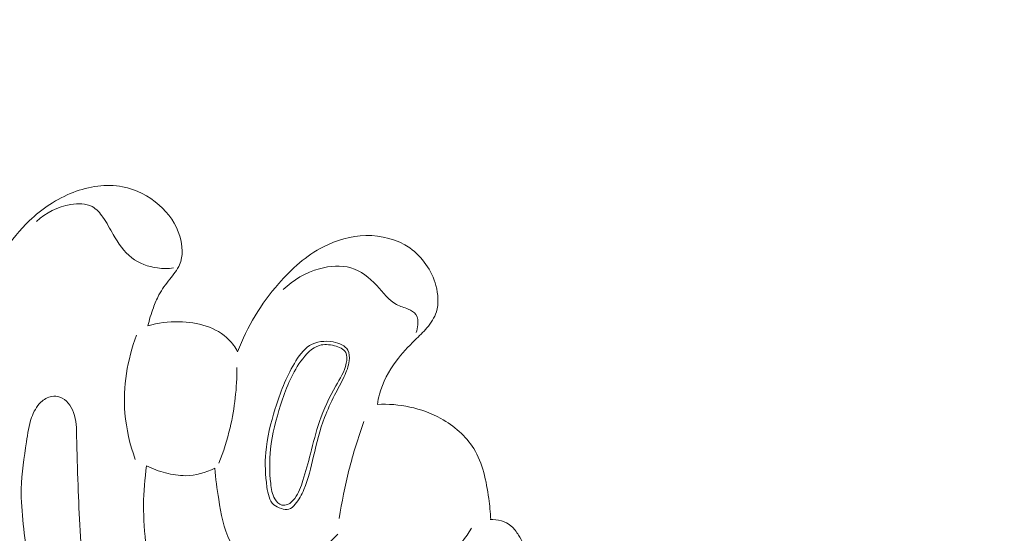
# Model space of a CAD drawing. Units: centimetres. Extents: x 345 to 512, y 282 to 518.
# Drawn here: x 411 to 417, y 406 to 409 of the extents above; entities that cross this region are included whole.
import ezdxf

# ---------------------------------------------------------------- set-up
doc = ezdxf.new("R2010")
doc.units = ezdxf.units.CM
doc.header["$MEASUREMENT"] = 0
doc.layers.add('layer 1', color=7, linetype='Continuous')

msp = doc.modelspace()

# ---------------------------------------------------------------- linework, layer by layer
at = {"layer": 'layer 1', "color": 250, "lineweight": 20}
for points, knots in [([(345.29271, 282.20673), (345.29271, 282.20673), (345.29271, 518.39242), (345.29271, 518.39242), (345.29271, 518.39242), (345.29271, 518.39242), (512.29272, 518.39242), (512.29272, 518.39242), (512.29272, 518.39242), (512.29272, 518.39242), (512.29272, 282.20673), (512.29272, 282.20673), (512.29272, 282.20673), (512.29272, 282.20673), (345.29271, 282.20673), (345.29271, 282.20673)], [0, 0, 0, 0, 0.2, 0.2, 0.2, 0.2, 0.4, 0.4, 0.4, 0.4, 0.6, 0.6, 0.6, 0.6, 1, 1, 1, 1]), ([(423.23105, 406.22242), (423.22505, 406.32731), (423.21615, 406.43219), (423.20378, 406.53666), (423.20378, 406.53666), (423.17571, 406.77368), (423.12949, 407.00858), (423.0733, 407.24073), (423.0733, 407.24073), (422.99961, 407.54508), (422.90876, 407.8448), (422.80887, 408.14155), (422.80887, 408.14155), (422.69097, 408.49176), (422.56045, 408.83794), (422.4105, 409.17552), (422.4105, 409.17552), (422.14879, 409.76478), (421.82806, 410.32796), (421.47536, 410.86931), (421.47536, 410.86931), (421.25245, 411.21161), (421.01682, 411.54508), (420.76073, 411.86205), (420.76073, 411.86205), (420.4699, 412.2219), (420.15284, 412.56043), (419.82355, 412.88686), (419.82355, 412.88686), (419.3778, 413.32858), (418.90976, 413.74817), (418.40968, 414.12486), (418.40968, 414.12486), (418.10155, 414.35688), (417.7813, 414.57263), (417.44708, 414.76811), (417.44708, 414.76811), (416.92087, 415.07588), (416.36026, 415.33337), (415.77196, 415.48506), (415.77196, 415.48506), (415.30038, 415.60661), (414.81097, 415.66025), (414.32304, 415.65572), (414.32304, 415.65572), (413.92561, 415.65214), (413.52919, 415.60999), (413.14437, 415.51573), (413.14437, 415.51573), (412.94286, 415.4664), (412.74441, 415.40272), (412.55538, 415.31803), (412.55538, 415.31803), (412.47319, 415.28116), (412.39268, 415.24037), (412.31517, 415.19469), (412.31517, 415.19469), (412.28154, 415.17488), (412.24853, 415.15428), (412.21689, 415.13153), (412.21689, 415.13153), (412.19661, 415.117), (412.17695, 415.10168), (412.15839, 415.08521), (412.15839, 415.08521), (412.14691, 415.07507), (412.13592, 415.06458), (412.12374, 415.05502), (412.12374, 415.05502), (412.11726, 415.04994), (412.11043, 415.04508), (412.10287, 415.04214), (412.10287, 415.04214), (412.09109, 415.03753), (412.07751, 415.03756), (412.06477, 415.04047), (412.06477, 415.04047), (412.04599, 415.04479), (412.02919, 415.05529), (412.01577, 415.06876), (412.01577, 415.06876), (411.99517, 415.08932), (411.98222, 415.11664), (411.97524, 415.14523), (411.97524, 415.14523), (411.96457, 415.18883), (411.96798, 415.23536), (411.98237, 415.2769)], [0, 0, 0, 0, 0.0434783, 0.0434783, 0.0434783, 0.0434783, 0.0869565, 0.0869565, 0.0869565, 0.0869565, 0.1304348, 0.1304348, 0.1304348, 0.1304348, 0.173913, 0.173913, 0.173913, 0.173913, 0.2173913, 0.2173913, 0.2173913, 0.2173913, 0.2608696, 0.2608696, 0.2608696, 0.2608696, 0.3043478, 0.3043478, 0.3043478, 0.3043478, 0.3478261, 0.3478261, 0.3478261, 0.3478261, 0.3913043, 0.3913043, 0.3913043, 0.3913043, 0.4347826, 0.4347826, 0.4347826, 0.4347826, 0.4782609, 0.4782609, 0.4782609, 0.4782609, 0.5217391, 0.5217391, 0.5217391, 0.5217391, 0.5652174, 0.5652174, 0.5652174, 0.5652174, 0.6086957, 0.6086957, 0.6086957, 0.6086957, 0.6521739, 0.6521739, 0.6521739, 0.6521739, 0.6956522, 0.6956522, 0.6956522, 0.6956522, 0.7391304, 0.7391304, 0.7391304, 0.7391304, 0.7826087, 0.7826087, 0.7826087, 0.7826087, 0.826087, 0.826087, 0.826087, 0.826087, 0.8695652, 0.8695652, 0.8695652, 0.8695652, 0.9130435, 0.9130435, 0.9130435, 0.9130435, 1, 1, 1, 1]), ([(422.22869, 408.87939), (421.95747, 409.4792), (421.64062, 410.06018), (421.27816, 410.61103), (421.27816, 410.61103), (420.76699, 411.38767), (420.16497, 412.10451), (419.50165, 412.75755), (419.50165, 412.75755), (419.04539, 413.20666), (418.56015, 413.62559), (418.03644, 413.99271), (418.03644, 413.99271), (417.47131, 414.38887), (416.86136, 414.72466), (416.21836, 414.97649), (416.21836, 414.97649), (415.69516, 415.18135), (415.15009, 415.33048), (414.59231, 415.40069), (414.59231, 415.40069), (414.15632, 415.45557), (413.71244, 415.46212), (413.28027, 415.39427), (413.28027, 415.39427), (413.03203, 415.35522), (412.78754, 415.29167), (412.55159, 415.20558), (412.55159, 415.20558), (412.43111, 415.16161), (412.3127, 415.11171), (412.19916, 415.05265), (412.19916, 415.05265), (412.14382, 415.02372), (412.08956, 414.99279), (412.03654, 414.95999)], [0, 0, 0, 0, 0.1, 0.1, 0.1, 0.1, 0.2, 0.2, 0.2, 0.2, 0.3, 0.3, 0.3, 0.3, 0.4, 0.4, 0.4, 0.4, 0.5, 0.5, 0.5, 0.5, 0.6, 0.6, 0.6, 0.6, 0.7, 0.7, 0.7, 0.7, 0.8, 0.8, 0.8, 0.8, 1, 1, 1, 1]), ([(411.59934, 407.32679), (411.60774, 407.36429), (411.61904, 407.40109), (411.63234, 407.43729), (411.63234, 407.43729), (411.64214, 407.46419), (411.65314, 407.49079), (411.66664, 407.51579), (411.66664, 407.51579), (411.68504, 407.54979), (411.70794, 407.58099), (411.73244, 407.61169), (411.73244, 407.61169), (411.75504, 407.63999), (411.77884, 407.66799), (411.79254, 407.70039), (411.79254, 407.70039), (411.81474, 407.75259), (411.81094, 407.81639), (411.79404, 407.87339), (411.79404, 407.87339), (411.77154, 407.94909), (411.72574, 408.01309), (411.66804, 408.06389), (411.66804, 408.06389), (411.60454, 408.11999), (411.52664, 408.16019), (411.44484, 408.17589), (411.44484, 408.17589), (411.34544, 408.19489), (411.24014, 408.17789), (411.14434, 408.14099), (411.14434, 408.14099), (411.04384, 408.10219), (410.95374, 408.04169), (410.87674, 407.96789), (410.87674, 407.96789), (410.76044, 407.85669), (410.67414, 407.71559), (410.60194, 407.56959), (410.60194, 407.56959), (410.54914, 407.46269), (410.50384, 407.35319), (410.47024, 407.23949)], [0, 0, 0, 0, 0.0833333, 0.0833333, 0.0833333, 0.0833333, 0.1666667, 0.1666667, 0.1666667, 0.1666667, 0.25, 0.25, 0.25, 0.25, 0.3333333, 0.3333333, 0.3333333, 0.3333333, 0.4166667, 0.4166667, 0.4166667, 0.4166667, 0.5, 0.5, 0.5, 0.5, 0.5833333, 0.5833333, 0.5833333, 0.5833333, 0.6666667, 0.6666667, 0.6666667, 0.6666667, 0.75, 0.75, 0.75, 0.75, 0.8333333, 0.8333333, 0.8333333, 0.8333333, 1, 1, 1, 1]), ([(411.75464, 407.68019), (411.72254, 407.67589), (411.68984, 407.67579), (411.65744, 407.68019), (411.65744, 407.68019), (411.60134, 407.68779), (411.54584, 407.70869), (411.50124, 407.74309), (411.50124, 407.74309), (411.45374, 407.77959), (411.41854, 407.83139), (411.38824, 407.88379), (411.38824, 407.88379), (411.36774, 407.91949), (411.34944, 407.95539), (411.32544, 407.98959), (411.32544, 407.98959), (411.30734, 408.01529), (411.28594, 408.03999), (411.25954, 408.05449), (411.25954, 408.05449), (411.22214, 408.07499), (411.17484, 408.07489), (411.12994, 408.06739), (411.12994, 408.06739), (411.04964, 408.05409), (410.97734, 408.01749), (410.92064, 407.96359)], [0, 0, 0, 0, 0.125, 0.125, 0.125, 0.125, 0.25, 0.25, 0.25, 0.25, 0.375, 0.375, 0.375, 0.375, 0.5, 0.5, 0.5, 0.5, 0.625, 0.625, 0.625, 0.625, 0.75, 0.75, 0.75, 0.75, 1, 1, 1, 1]), ([(412.99754, 406.84839), (413.00064, 406.86949), (413.00484, 406.89039), (413.01034, 406.91089), (413.01034, 406.91089), (413.03014, 406.98389), (413.06694, 407.05229), (413.11194, 407.11299), (413.11194, 407.11299), (413.14634, 407.15929), (413.18554, 407.20119), (413.22644, 407.24099), (413.22644, 407.24099), (413.25124, 407.26509), (413.27674, 407.28839), (413.29944, 407.31509), (413.29944, 407.31509), (413.32404, 407.34399), (413.34544, 407.37679), (413.35674, 407.41249), (413.35674, 407.41249), (413.37254, 407.46299), (413.36834, 407.51939), (413.35384, 407.57249), (413.35384, 407.57249), (413.32844, 407.66569), (413.27144, 407.74879), (413.19504, 407.80219), (413.19504, 407.80219), (413.11814, 407.85589), (413.02154, 407.87959), (412.92734, 407.87779), (412.92734, 407.87779), (412.83664, 407.87599), (412.74814, 407.85049), (412.66834, 407.80949), (412.66834, 407.80949), (412.56404, 407.75569), (412.47464, 407.67539), (412.39644, 407.58559), (412.39644, 407.58559), (412.28924, 407.46239), (412.20304, 407.32159), (412.14604, 407.16969)], [0, 0, 0, 0, 0.0833333, 0.0833333, 0.0833333, 0.0833333, 0.1666667, 0.1666667, 0.1666667, 0.1666667, 0.25, 0.25, 0.25, 0.25, 0.3333333, 0.3333333, 0.3333333, 0.3333333, 0.4166667, 0.4166667, 0.4166667, 0.4166667, 0.5, 0.5, 0.5, 0.5, 0.5833333, 0.5833333, 0.5833333, 0.5833333, 0.6666667, 0.6666667, 0.6666667, 0.6666667, 0.75, 0.75, 0.75, 0.75, 0.8333333, 0.8333333, 0.8333333, 0.8333333, 1, 1, 1, 1]), ([(413.23344, 407.28679), (413.23944, 407.30129), (413.24284, 407.31649), (413.24424, 407.33269), (413.24424, 407.33269), (413.24614, 407.35499), (413.24414, 407.37929), (413.23244, 407.39659), (413.23244, 407.39659), (413.22204, 407.41199), (413.20374, 407.42179), (413.18534, 407.42949), (413.18534, 407.42949), (413.16094, 407.43969), (413.13634, 407.44609), (413.11464, 407.45739), (413.11464, 407.45739), (413.06694, 407.48239), (413.03334, 407.53149), (412.99374, 407.57419), (412.99374, 407.57419), (412.94864, 407.62289), (412.89564, 407.66339), (412.83564, 407.68099), (412.83564, 407.68099), (412.77534, 407.69869), (412.70794, 407.69339), (412.64504, 407.67599), (412.64504, 407.67599), (412.56084, 407.65279), (412.48454, 407.60789), (412.42304, 407.54829)], [0, 0, 0, 0, 0.1111111, 0.1111111, 0.1111111, 0.1111111, 0.2222222, 0.2222222, 0.2222222, 0.2222222, 0.3333333, 0.3333333, 0.3333333, 0.3333333, 0.4444444, 0.4444444, 0.4444444, 0.4444444, 0.5555556, 0.5555556, 0.5555556, 0.5555556, 0.6666667, 0.6666667, 0.6666667, 0.6666667, 0.7777778, 0.7777778, 0.7777778, 0.7777778, 1, 1, 1, 1]), ([(412.14604, 407.16969), (412.13124, 407.19589), (412.11384, 407.22099), (412.09304, 407.24239), (412.09304, 407.24239), (412.01804, 407.32019), (411.90024, 407.35049), (411.78974, 407.35289), (411.78974, 407.35289), (411.72384, 407.35439), (411.66054, 407.34589), (411.59934, 407.32679)], [0, 0, 0, 0, 0.25, 0.25, 0.25, 0.25, 0.5, 0.5, 0.5, 0.5, 1, 1, 1, 1]), ([(411.52264, 406.51359), (411.48954, 406.60399), (411.46724, 406.69909), (411.45954, 406.79579), (411.45954, 406.79579), (411.44674, 406.95599), (411.47384, 407.12069), (411.52994, 407.27009)], [0, 0, 0, 0, 0.3333333, 0.3333333, 0.3333333, 0.3333333, 1, 1, 1, 1]), ([(412.45764, 406.20919), (412.47264, 406.21339), (412.48524, 406.22619), (412.49624, 406.23949), (412.49624, 406.23949), (412.51984, 406.26769), (412.53644, 406.29789), (412.55004, 406.32969), (412.55004, 406.32969), (412.57734, 406.39319), (412.59254, 406.46319), (412.60854, 406.53229), (412.60854, 406.53229), (412.62714, 406.61289), (412.64684, 406.69239), (412.67584, 406.76879), (412.67584, 406.76879), (412.69344, 406.81519), (412.71444, 406.86029), (412.73694, 406.90459), (412.73694, 406.90459), (412.75644, 406.94299), (412.77724, 406.98079), (412.79544, 407.01969), (412.79544, 407.01969), (412.80934, 407.04949), (412.82184, 407.07999), (412.82564, 407.11409), (412.82564, 407.11409), (412.82824, 407.13659), (412.82704, 407.16049), (412.81734, 407.17879), (412.81734, 407.17879), (412.80194, 407.20779), (412.76504, 407.22249), (412.72854, 407.22919), (412.72854, 407.22919), (412.67634, 407.23889), (412.62484, 407.23209), (412.58454, 407.20699), (412.58454, 407.20699), (412.54524, 407.18249), (412.51654, 407.14069), (412.49154, 407.09819), (412.49154, 407.09819), (412.43964, 407.00979), (412.40424, 406.91859), (412.37464, 406.82289), (412.37464, 406.82289), (412.34774, 406.73579), (412.32564, 406.64499), (412.31774, 406.55609), (412.31774, 406.55609), (412.31154, 406.48719), (412.31384, 406.41939), (412.32454, 406.34449), (412.32454, 406.34449), (412.33034, 406.30359), (412.33864, 406.26049), (412.36624, 406.23679), (412.36624, 406.23679), (412.37874, 406.22619), (412.39504, 406.21949), (412.41224, 406.21399), (412.41224, 406.21399), (412.42754, 406.20919), (412.44364, 406.20539), (412.45764, 406.20919)], [0, 0, 0, 0, 0.0555556, 0.0555556, 0.0555556, 0.0555556, 0.1111111, 0.1111111, 0.1111111, 0.1111111, 0.1666667, 0.1666667, 0.1666667, 0.1666667, 0.2222222, 0.2222222, 0.2222222, 0.2222222, 0.2777778, 0.2777778, 0.2777778, 0.2777778, 0.3333333, 0.3333333, 0.3333333, 0.3333333, 0.3888889, 0.3888889, 0.3888889, 0.3888889, 0.4444444, 0.4444444, 0.4444444, 0.4444444, 0.5, 0.5, 0.5, 0.5, 0.5555556, 0.5555556, 0.5555556, 0.5555556, 0.6111111, 0.6111111, 0.6111111, 0.6111111, 0.6666667, 0.6666667, 0.6666667, 0.6666667, 0.7222222, 0.7222222, 0.7222222, 0.7222222, 0.7777778, 0.7777778, 0.7777778, 0.7777778, 0.8333333, 0.8333333, 0.8333333, 0.8333333, 0.8888889, 0.8888889, 0.8888889, 0.8888889, 1, 1, 1, 1]), ([(412.41524, 406.23509), (412.42654, 406.23239), (412.43924, 406.23429), (412.45034, 406.23879), (412.45034, 406.23879), (412.46834, 406.24609), (412.48244, 406.26019), (412.49404, 406.27579), (412.49404, 406.27579), (412.51824, 406.30829), (412.53154, 406.34689), (412.54374, 406.38539), (412.54374, 406.38539), (412.56084, 406.43949), (412.57574, 406.49359), (412.58984, 406.54809), (412.58984, 406.54809), (412.60684, 406.61359), (412.62264, 406.67969), (412.64444, 406.74399), (412.64444, 406.74399), (412.67004, 406.81949), (412.70394, 406.89249), (412.74384, 406.96089), (412.74384, 406.96089), (412.76954, 407.00479), (412.79764, 407.04689), (412.80814, 407.10009), (412.80814, 407.10009), (412.81254, 407.12229), (412.81384, 407.14649), (412.80454, 407.16419), (412.80454, 407.16419), (412.79264, 407.18669), (412.76364, 407.19869), (412.73534, 407.20609), (412.73534, 407.20609), (412.70344, 407.21439), (412.67234, 407.21659), (412.64444, 407.20849), (412.64444, 407.20849), (412.59864, 407.19519), (412.56104, 407.15409), (412.53044, 407.11119), (412.53044, 407.11119), (412.47094, 407.02789), (412.43754, 406.93799), (412.40794, 406.84499), (412.40794, 406.84499), (412.38014, 406.75779), (412.35574, 406.66779), (412.34604, 406.57639), (412.34604, 406.57639), (412.33874, 406.50659), (412.33994, 406.43599), (412.34734, 406.36569), (412.34734, 406.36569), (412.35074, 406.33329), (412.35544, 406.30099), (412.37274, 406.27209), (412.37274, 406.27209), (412.38294, 406.25519), (412.39734, 406.23939), (412.41524, 406.23509)], [0, 0, 0, 0, 0.0588235, 0.0588235, 0.0588235, 0.0588235, 0.1176471, 0.1176471, 0.1176471, 0.1176471, 0.1764706, 0.1764706, 0.1764706, 0.1764706, 0.2352941, 0.2352941, 0.2352941, 0.2352941, 0.2941176, 0.2941176, 0.2941176, 0.2941176, 0.3529412, 0.3529412, 0.3529412, 0.3529412, 0.4117647, 0.4117647, 0.4117647, 0.4117647, 0.4705882, 0.4705882, 0.4705882, 0.4705882, 0.5294118, 0.5294118, 0.5294118, 0.5294118, 0.5882353, 0.5882353, 0.5882353, 0.5882353, 0.6470588, 0.6470588, 0.6470588, 0.6470588, 0.7058824, 0.7058824, 0.7058824, 0.7058824, 0.7647059, 0.7647059, 0.7647059, 0.7647059, 0.8235294, 0.8235294, 0.8235294, 0.8235294, 0.8823529, 0.8823529, 0.8823529, 0.8823529, 1, 1, 1, 1]), ([(412.03194, 406.49139), (412.05974, 406.56099), (412.08254, 406.63269), (412.09994, 406.70579), (412.09994, 406.70579), (412.12844, 406.82619), (412.14204, 406.95059), (412.14114, 407.07419)], [0, 0, 0, 0, 0.3333333, 0.3333333, 0.3333333, 0.3333333, 1, 1, 1, 1]), ([(412.02114, 403.58099), (411.92514, 403.65979), (411.83414, 403.74399), (411.74414, 403.83049), (411.74414, 403.83049), (411.61654, 403.95299), (411.49094, 404.07999), (411.39224, 404.22599), (411.39224, 404.22599), (411.29224, 404.37389), (411.21974, 404.54129), (411.15874, 404.71119), (411.15874, 404.71119), (411.09354, 404.89269), (411.04154, 405.07709), (410.99554, 405.26339), (410.99554, 405.26339), (410.96124, 405.40189), (410.93034, 405.54149), (410.90414, 405.68179), (410.90414, 405.68179), (410.87714, 405.82629), (410.85524, 405.97169), (410.83974, 406.11829), (410.83974, 406.11829), (410.83224, 406.19019), (410.82624, 406.26239), (410.82784, 406.33439), (410.82784, 406.33439), (410.82994, 406.42999), (410.84534, 406.52509), (410.85924, 406.62029), (410.85924, 406.62029), (410.86654, 406.67049), (410.87344, 406.72069), (410.89054, 406.76849), (410.89054, 406.76849), (410.90294, 406.80299), (410.92064, 406.83639), (410.94724, 406.86149), (410.94724, 406.86149), (410.96564, 406.87879), (410.98834, 406.89229), (411.01304, 406.89679), (411.01304, 406.89679), (411.02974, 406.89989), (411.04744, 406.89899), (411.06334, 406.89359), (411.06334, 406.89359), (411.10244, 406.88029), (411.13044, 406.84019), (411.14584, 406.79929), (411.14584, 406.79929), (411.16374, 406.75139), (411.16424, 406.70229), (411.16514, 406.65329), (411.16514, 406.65329), (411.16684, 406.55439), (411.16984, 406.45549), (411.17354, 406.35659), (411.17354, 406.35659), (411.18034, 406.17139), (411.18944, 405.98619), (411.20894, 405.80199), (411.20894, 405.80199), (411.22724, 405.62929), (411.25464, 405.45749), (411.29274, 405.28799), (411.29274, 405.28799), (411.33214, 405.11249), (411.38294, 404.93959), (411.44674, 404.77199), (411.44674, 404.77199), (411.50414, 404.62139), (411.57204, 404.47519), (411.64274, 404.33059), (411.64274, 404.33059), (411.72014, 404.17219), (411.80084, 404.01569), (411.88764, 403.86239), (411.88764, 403.86239), (411.92304, 403.79979), (411.95954, 403.73769), (411.99014, 403.67249), (411.99014, 403.67249), (411.99614, 403.65969), (412.00184, 403.64679), (412.00754, 403.63389)], [0, 0, 0, 0, 0.0434783, 0.0434783, 0.0434783, 0.0434783, 0.0869565, 0.0869565, 0.0869565, 0.0869565, 0.1304348, 0.1304348, 0.1304348, 0.1304348, 0.173913, 0.173913, 0.173913, 0.173913, 0.2173913, 0.2173913, 0.2173913, 0.2173913, 0.2608696, 0.2608696, 0.2608696, 0.2608696, 0.3043478, 0.3043478, 0.3043478, 0.3043478, 0.3478261, 0.3478261, 0.3478261, 0.3478261, 0.3913043, 0.3913043, 0.3913043, 0.3913043, 0.4347826, 0.4347826, 0.4347826, 0.4347826, 0.4782609, 0.4782609, 0.4782609, 0.4782609, 0.5217391, 0.5217391, 0.5217391, 0.5217391, 0.5652174, 0.5652174, 0.5652174, 0.5652174, 0.6086957, 0.6086957, 0.6086957, 0.6086957, 0.6521739, 0.6521739, 0.6521739, 0.6521739, 0.6956522, 0.6956522, 0.6956522, 0.6956522, 0.7391304, 0.7391304, 0.7391304, 0.7391304, 0.7826087, 0.7826087, 0.7826087, 0.7826087, 0.826087, 0.826087, 0.826087, 0.826087, 0.8695652, 0.8695652, 0.8695652, 0.8695652, 0.9130435, 0.9130435, 0.9130435, 0.9130435, 1, 1, 1, 1]), ([(413.68794, 406.14759), (413.68634, 406.19039), (413.68164, 406.23269), (413.67584, 406.27559), (413.67584, 406.27559), (413.66134, 406.38139), (413.63944, 406.49039), (413.58424, 406.57939), (413.58424, 406.57939), (413.53674, 406.65619), (413.46454, 406.71819), (413.38384, 406.76259), (413.38384, 406.76259), (413.26564, 406.82779), (413.12914, 406.85529), (412.99754, 406.84839)], [0, 0, 0, 0, 0.2, 0.2, 0.2, 0.2, 0.4, 0.4, 0.4, 0.4, 0.6, 0.6, 0.6, 0.6, 1, 1, 1, 1]), ([(412.76514, 406.15399), (412.78024, 406.25259), (412.80004, 406.35039), (412.82434, 406.44699), (412.82434, 406.44699), (412.84964, 406.54739), (412.87994, 406.64649), (412.91494, 406.74369)], [0, 0, 0, 0, 0.3333333, 0.3333333, 0.3333333, 0.3333333, 1, 1, 1, 1]), ([(411.66954, 405.50949), (411.65454, 405.55709), (411.64114, 405.60539), (411.63054, 405.65419), (411.63054, 405.65419), (411.60724, 405.76109), (411.59744, 405.87059), (411.58754, 405.97999), (411.58754, 405.97999), (411.57984, 406.06539), (411.57214, 406.15069), (411.57244, 406.23629), (411.57244, 406.23629), (411.57274, 406.31599), (411.57994, 406.39589), (411.59154, 406.47469)], [0, 0, 0, 0, 0.2, 0.2, 0.2, 0.2, 0.4, 0.4, 0.4, 0.4, 0.6, 0.6, 0.6, 0.6, 1, 1, 1, 1]), ([(411.59154, 406.47469), (411.62824, 406.45609), (411.66704, 406.44169), (411.70694, 406.43109), (411.70694, 406.43109), (411.74694, 406.42039), (411.78814, 406.41349), (411.82944, 406.41409), (411.82944, 406.41409), (411.89064, 406.41499), (411.95224, 406.43249), (412.00684, 406.46019)], [0, 0, 0, 0, 0.25, 0.25, 0.25, 0.25, 0.5, 0.5, 0.5, 0.5, 1, 1, 1, 1]), ([(412.00684, 406.46019), (412.01124, 406.39649), (412.02054, 406.33339), (412.03074, 406.27019), (412.03074, 406.27019), (412.04494, 406.18229), (412.06094, 406.09429), (412.09994, 406.01309), (412.09994, 406.01309), (412.13094, 405.94879), (412.17654, 405.88869), (412.23604, 405.85309), (412.23604, 405.85309), (412.26334, 405.83669), (412.29354, 405.82549), (412.32514, 405.81829), (412.32514, 405.81829), (412.36494, 405.80929), (412.40714, 405.80659), (412.44534, 405.81749), (412.44534, 405.81749), (412.47784, 405.82679), (412.50764, 405.84589), (412.53604, 405.86599), (412.53604, 405.86599), (412.58014, 405.89719), (412.62114, 405.93079), (412.66094, 405.96619), (412.66094, 405.96619), (412.69344, 405.99519), (412.72524, 406.02539), (412.75564, 406.05679)], [0, 0, 0, 0, 0.1111111, 0.1111111, 0.1111111, 0.1111111, 0.2222222, 0.2222222, 0.2222222, 0.2222222, 0.3333333, 0.3333333, 0.3333333, 0.3333333, 0.4444444, 0.4444444, 0.4444444, 0.4444444, 0.5555556, 0.5555556, 0.5555556, 0.5555556, 0.6666667, 0.6666667, 0.6666667, 0.6666667, 0.7777778, 0.7777778, 0.7777778, 0.7777778, 1, 1, 1, 1]), ([(413.91054, 405.94409), (413.89774, 405.98199), (413.87904, 406.01749), (413.85754, 406.05159), (413.85754, 406.05159), (413.84484, 406.07189), (413.83104, 406.09169), (413.81324, 406.10689), (413.81324, 406.10689), (413.77884, 406.13609), (413.72934, 406.14829), (413.68444, 406.14759)], [0, 0, 0, 0, 0.25, 0.25, 0.25, 0.25, 0.5, 0.5, 0.5, 0.5, 1, 1, 1, 1]), ([(413.34564, 405.81229), (413.38314, 405.84989), (413.41894, 405.88939), (413.45284, 405.93059), (413.45284, 405.93059), (413.49544, 405.98249), (413.53504, 406.03719), (413.57114, 406.09399)], [0, 0, 0, 0, 0.3333333, 0.3333333, 0.3333333, 0.3333333, 1, 1, 1, 1])]:
    msp.add_open_spline(points, degree=3, knots=knots, dxfattribs=at)

doc.saveas('drawing.dxf')
